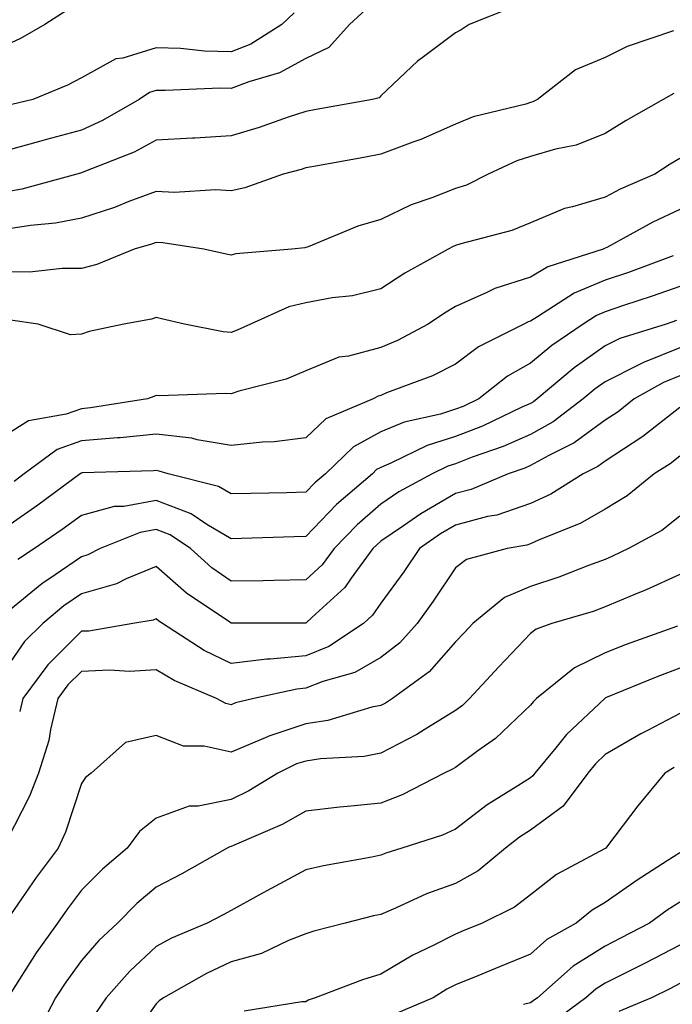
# Model space of a CAD drawing. Units: inches. Extents: x 1013363 to 1016003, y 7250378 to 7253018.
# Drawn here: x 1013800 to 1013887, y 7250811 to 7250943 of the extents above; entities that cross this region are included whole.
import ezdxf

# ---------------------------------------------------------------- set-up
doc = ezdxf.new("R2010")
doc.units = ezdxf.units.IN
doc.header["$MEASUREMENT"] = 0
doc.layers.add('Contour_10137250', color=7, linetype='Continuous', true_color=0xb1bdba)

msp = doc.modelspace()

# ---------------------------------------------------------------- linework, layer by layer
at = {"layer": 'Contour_10137250'}
for points in [[(1013865.72, 7250944.25, 3040), (1013859.85, 7250941.92, 3040), (1013858.78, 7250941.19, 3040), (1013858.05, 7250940.8, 3040), (1013853.6, 7250937.47, 3040), (1013852.96, 7250937.01, 3040), (1013848.05, 7250932.38, 3040), (1013847.84, 7250932.13, 3040), (1013846.97, 7250931.92, 3040), (1013839.42, 7250930.55, 3040), (1013838.05, 7250930.3, 3040), (1013835.66, 7250929.53, 3040), (1013831.81, 7250928.16, 3040), (1013828.05, 7250927.04, 3040), (1013823.21, 7250926.76, 3040), (1013822.87, 7250926.74, 3040), (1013818.05, 7250926.47, 3040), (1013815.09, 7250924.88, 3040), (1013808.36, 7250922.23, 3040), (1013808.05, 7250922.1, 3040), (1013807.91, 7250922.06, 3040), (1013807.44, 7250921.92, 3040), (1013800.06, 7250919.91, 3040), (1013798.05, 7250919.59, 3040)], [(1013846.04, 7250943.93, 3039), (1013843.89, 7250941.92, 3039), (1013841.12, 7250938.85, 3039), (1013838.05, 7250937.4, 3039), (1013834.52, 7250935.45, 3039), (1013830.41, 7250934.28, 3039), (1013828.05, 7250933.36, 3039), (1013826.57, 7250933.4, 3039), (1013819.22, 7250933.09, 3039), (1013818.05, 7250933.13, 3039), (1013817.12, 7250932.85, 3039), (1013815.76, 7250931.92, 3039), (1013810.88, 7250929.09, 3039), (1013808.05, 7250927.82, 3039), (1013803.39, 7250926.58, 3039), (1013802.42, 7250926.3, 3039), (1013798.05, 7250925.08, 3039)], [(1013806.14, 7250943.83, 3037), (1013803.16, 7250941.92, 3037), (1013799.92, 7250940.05, 3037), (1013798.05, 7250939.21, 3037)], [(1013836.5, 7250943.47, 3038), (1013834.85, 7250941.92, 3038), (1013830.69, 7250939.28, 3038), (1013828.05, 7250938.26, 3038), (1013824.49, 7250938.36, 3038), (1013821.27, 7250938.7, 3038), (1013818.05, 7250938.8, 3038), (1013813.56, 7250937.43, 3038), (1013812.64, 7250937.33, 3038), (1013808.05, 7250934.81, 3038), (1013806.17, 7250933.8, 3038), (1013801.54, 7250931.92, 3038), (1013798.75, 7250931.22, 3038)], [(1013887.2, 7250941.07, 3041), (1013880.99, 7250938.98, 3041), (1013878.05, 7250937.52, 3041), (1013874.1, 7250935.87, 3041), (1013869.02, 7250931.92, 3041), (1013868.37, 7250931.6, 3041), (1013868.05, 7250931.51, 3041), (1013867.43, 7250931.3, 3041), (1013860.4, 7250929.57, 3041), (1013858.05, 7250928.62, 3041), (1013853.42, 7250926.55, 3041), (1013852.33, 7250926.2, 3041), (1013848.05, 7250924.59, 3041), (1013845.79, 7250924.18, 3041), (1013839.09, 7250922.96, 3041), (1013838.05, 7250922.78, 3041), (1013837.41, 7250922.56, 3041), (1013835, 7250921.92, 3041), (1013829.88, 7250920.09, 3041), (1013828.05, 7250919.73, 3041), (1013825.97, 7250919.84, 3041), (1013820.47, 7250919.5, 3041), (1013818.05, 7250919.6, 3041), (1013814.4, 7250918.27, 3041), (1013812.47, 7250917.5, 3041), (1013808.05, 7250916.06, 3041), (1013804.59, 7250915.38, 3041), (1013801.22, 7250915.09, 3041), (1013798.05, 7250914.58, 3041)], [(1013887.25, 7250932.72, 3042), (1013885.8, 7250931.92, 3042), (1013880.85, 7250929.12, 3042), (1013878.05, 7250927.36, 3042), (1013874.17, 7250925.8, 3042), (1013871.41, 7250925.28, 3042), (1013868.05, 7250924.28, 3042), (1013866.26, 7250923.71, 3042), (1013862.42, 7250921.92, 3042), (1013859.5, 7250920.47, 3042), (1013858.05, 7250920, 3042), (1013854.89, 7250918.76, 3042), (1013852.12, 7250917.85, 3042), (1013848.05, 7250915.89, 3042), (1013845, 7250914.97, 3042), (1013838.35, 7250912.22, 3042), (1013838.05, 7250912.12, 3042), (1013837.89, 7250912.08, 3042), (1013836.18, 7250911.92, 3042), (1013828.66, 7250911.31, 3042), (1013828.05, 7250911.12, 3042), (1013827.4, 7250911.27, 3042), (1013824.41, 7250911.92, 3042), (1013818.91, 7250912.78, 3042), (1013818.05, 7250912.82, 3042), (1013817.4, 7250912.57, 3042), (1013815.09, 7250911.92, 3042), (1013810.11, 7250909.86, 3042), (1013808.05, 7250909.32, 3042), (1013805.48, 7250909.35, 3042), (1013801.12, 7250908.85, 3042), (1013798.05, 7250908.88, 3042)], [(1013888.05, 7250924.01, 3043), (1013886.72, 7250923.25, 3043), (1013884.67, 7250921.92, 3043), (1013880.06, 7250919.91, 3043), (1013878.05, 7250918.85, 3043), (1013873.68, 7250917.55, 3043), (1013872.61, 7250917.36, 3043), (1013868.05, 7250915.45, 3043), (1013865.57, 7250914.4, 3043), (1013858.77, 7250912.64, 3043), (1013858.05, 7250912.4, 3043), (1013857.71, 7250912.26, 3043), (1013857.06, 7250911.92, 3043), (1013851.26, 7250908.71, 3043), (1013848.05, 7250906.6, 3043), (1013844.29, 7250905.68, 3043), (1013841.55, 7250905.42, 3043), (1013838.05, 7250904.74, 3043), (1013835.75, 7250904.22, 3043), (1013830.65, 7250901.92, 3043), (1013828.88, 7250901.09, 3043), (1013828.05, 7250900.81, 3043), (1013827.01, 7250900.88, 3043), (1013821.81, 7250901.92, 3043), (1013818.75, 7250902.62, 3043), (1013818.05, 7250902.78, 3043), (1013817.41, 7250902.56, 3043), (1013813.73, 7250901.92, 3043), (1013809.06, 7250900.91, 3043), (1013808.05, 7250900.58, 3043), (1013806.59, 7250900.46, 3043), (1013802.27, 7250901.92, 3043), (1013798.55, 7250902.42, 3043)], [(1013888.05, 7250917.21, 3044), (1013884.44, 7250915.53, 3044), (1013878.29, 7250912.16, 3044), (1013878.05, 7250912.04, 3044), (1013877.96, 7250912.01, 3044), (1013877.79, 7250911.92, 3044), (1013870.4, 7250909.57, 3044), (1013868.05, 7250908.2, 3044), (1013863.29, 7250906.68, 3044), (1013862.24, 7250906.11, 3044), (1013858.05, 7250904.24, 3044), (1013856.59, 7250903.38, 3044), (1013854.41, 7250901.92, 3044), (1013850.27, 7250899.7, 3044), (1013848.05, 7250898.77, 3044), (1013843.76, 7250897.63, 3044), (1013842.46, 7250897.51, 3044), (1013838.05, 7250895.65, 3044), (1013835.4, 7250894.57, 3044), (1013829.08, 7250892.95, 3044), (1013828.05, 7250892.61, 3044), (1013827.31, 7250892.66, 3044), (1013818.45, 7250892.32, 3044), (1013818.05, 7250892.36, 3044), (1013817.71, 7250892.26, 3044), (1013816.86, 7250891.92, 3044), (1013809.26, 7250890.71, 3044), (1013808.05, 7250890.6, 3044), (1013806.01, 7250889.88, 3044), (1013800.97, 7250889, 3044), (1013798.05, 7250887.15, 3044)], [(1013887.15, 7250911.02, 3045), (1013881.15, 7250908.82, 3045), (1013878.05, 7250907.77, 3045), (1013873.92, 7250906.05, 3045), (1013868.99, 7250902.86, 3045), (1013868.05, 7250902.32, 3045), (1013867.75, 7250902.22, 3045), (1013867.19, 7250901.92, 3045), (1013861.11, 7250898.86, 3045), (1013858.05, 7250896.55, 3045), (1013854.95, 7250895.02, 3045), (1013848.84, 7250892.71, 3045), (1013848.05, 7250892.38, 3045), (1013847.69, 7250892.28, 3045), (1013847.03, 7250891.92, 3045), (1013840.73, 7250889.24, 3045), (1013838.05, 7250886.71, 3045), (1013833.8, 7250886.17, 3045), (1013832.26, 7250886.13, 3045), (1013828.05, 7250885.68, 3045), (1013823.53, 7250886.44, 3045), (1013822.8, 7250886.67, 3045), (1013818.05, 7250887.23, 3045), (1013813.23, 7250886.74, 3045), (1013812.86, 7250886.73, 3045), (1013808.05, 7250886.31, 3045), (1013804.81, 7250885.16, 3045), (1013800.4, 7250881.92, 3045), (1013799.06, 7250880.91, 3045)], [(1013888.05, 7250906.93, 3046), (1013884.34, 7250905.63, 3046), (1013880.52, 7250904.39, 3046), (1013878.05, 7250903.55, 3046), (1013876.9, 7250903.07, 3046), (1013875.12, 7250901.92, 3046), (1013870.91, 7250899.06, 3046), (1013868.05, 7250896.69, 3046), (1013865, 7250894.97, 3046), (1013861.15, 7250891.92, 3046), (1013859.05, 7250890.92, 3046), (1013858.05, 7250890.53, 3046), (1013856.03, 7250889.9, 3046), (1013851.17, 7250888.8, 3046), (1013848.05, 7250887.52, 3046), (1013844.43, 7250885.54, 3046), (1013840.66, 7250881.92, 3046), (1013839.26, 7250880.71, 3046), (1013838.05, 7250879.46, 3046), (1013835.52, 7250879.39, 3046), (1013830.67, 7250879.3, 3046), (1013828.05, 7250879.24, 3046), (1013826.36, 7250880.23, 3046), (1013819.64, 7250881.92, 3046), (1013818.42, 7250882.29, 3046), (1013818.05, 7250882.34, 3046), (1013817.67, 7250882.3, 3046), (1013808.16, 7250882.03, 3046), (1013808.05, 7250882.02, 3046), (1013807.97, 7250882, 3046), (1013807.87, 7250881.92, 3046), (1013802.23, 7250877.74, 3046), (1013798.05, 7250874.84, 3046)], [(1013887.6, 7250902.37, 3047), (1013886.2, 7250901.92, 3047), (1013880, 7250899.97, 3047), (1013878.05, 7250898.99, 3047), (1013873.91, 7250896.06, 3047), (1013868.98, 7250891.92, 3047), (1013868.45, 7250891.52, 3047), (1013868.05, 7250891.3, 3047), (1013866.93, 7250890.8, 3047), (1013861.67, 7250888.3, 3047), (1013858.05, 7250886.9, 3047), (1013854.26, 7250885.71, 3047), (1013849.51, 7250883.38, 3047), (1013848.05, 7250882.78, 3047), (1013847.49, 7250882.48, 3047), (1013846.93, 7250881.92, 3047), (1013842.15, 7250877.82, 3047), (1013838.05, 7250873.55, 3047), (1013836.46, 7250873.51, 3047), (1013829.42, 7250873.29, 3047), (1013828.05, 7250873.25, 3047), (1013824.81, 7250875.16, 3047), (1013822.71, 7250876.58, 3047), (1013818.05, 7250878.37, 3047), (1013813.7, 7250877.57, 3047), (1013812.43, 7250877.54, 3047), (1013808.05, 7250876.36, 3047), (1013805.48, 7250874.49, 3047), (1013801.75, 7250871.92, 3047), (1013799.52, 7250870.45, 3047)], [(1013888.05, 7250898.72, 3048), (1013883.17, 7250896.8, 3048), (1013882.64, 7250896.51, 3048), (1013878.05, 7250894.21, 3048), (1013876.71, 7250893.26, 3048), (1013875.12, 7250891.92, 3048), (1013871.12, 7250888.85, 3048), (1013868.05, 7250887.15, 3048), (1013864.42, 7250885.55, 3048), (1013860.25, 7250884.12, 3048), (1013858.05, 7250883.27, 3048), (1013857.02, 7250882.95, 3048), (1013854.92, 7250881.92, 3048), (1013850.47, 7250879.5, 3048), (1013848.05, 7250877.86, 3048), (1013844.88, 7250875.09, 3048), (1013841.82, 7250871.92, 3048), (1013840.22, 7250869.75, 3048), (1013838.05, 7250867.74, 3048), (1013833.81, 7250867.68, 3048), (1013832.34, 7250867.63, 3048), (1013828.05, 7250867.56, 3048), (1013825.49, 7250869.36, 3048), (1013822.63, 7250871.92, 3048), (1013819.9, 7250873.77, 3048), (1013818.05, 7250874.48, 3048), (1013815.89, 7250874.08, 3048), (1013810.55, 7250871.92, 3048), (1013808.89, 7250871.08, 3048), (1013808.05, 7250870.84, 3048), (1013804.55, 7250868.42, 3048), (1013802.75, 7250867.22, 3048), (1013798.05, 7250863.38, 3048)], [(1013888.05, 7250895, 3049), (1013885.84, 7250894.13, 3049), (1013881.93, 7250891.92, 3049), (1013879.77, 7250890.2, 3049), (1013878.05, 7250889.07, 3049), (1013873.92, 7250886.05, 3049), (1013870.5, 7250884.37, 3049), (1013868.05, 7250883.01, 3049), (1013867.29, 7250882.68, 3049), (1013865.09, 7250881.92, 3049), (1013860.14, 7250879.83, 3049), (1013858.05, 7250879.27, 3049), (1013853.39, 7250876.58, 3049), (1013851.11, 7250874.98, 3049), (1013848.05, 7250872.91, 3049), (1013847.52, 7250872.45, 3049), (1013847.01, 7250871.92, 3049), (1013844.12, 7250867.99, 3049), (1013843.26, 7250866.71, 3049), (1013838.84, 7250862.71, 3049), (1013838.05, 7250861.98, 3049), (1013837.99, 7250861.98, 3049), (1013828.1, 7250861.97, 3049), (1013828.05, 7250861.97, 3049), (1013827.88, 7250862.09, 3049), (1013822.1, 7250865.97, 3049), (1013818.05, 7250869.53, 3049), (1013814.03, 7250867.9, 3049), (1013812.73, 7250867.24, 3049), (1013808.05, 7250865.89, 3049), (1013805.7, 7250864.27, 3049), (1013802.87, 7250861.92, 3049), (1013800.44, 7250859.53, 3049), (1013798.05, 7250856.11, 3049)], [(1013888.05, 7250890.79, 3050), (1013883.07, 7250886.9, 3050), (1013882.95, 7250886.82, 3050), (1013878.05, 7250883.61, 3050), (1013877.07, 7250882.9, 3050), (1013875.09, 7250881.92, 3050), (1013870.77, 7250879.2, 3050), (1013868.05, 7250877.95, 3050), (1013863.56, 7250876.41, 3050), (1013862.33, 7250876.2, 3050), (1013858.05, 7250875.05, 3050), (1013856.06, 7250873.91, 3050), (1013853.24, 7250871.92, 3050), (1013851.14, 7250868.83, 3050), (1013848.05, 7250864.63, 3050), (1013846.95, 7250863.02, 3050), (1013845.75, 7250861.92, 3050), (1013841.13, 7250858.84, 3050), (1013838.05, 7250857.62, 3050), (1013833.28, 7250857.15, 3050), (1013832.82, 7250857.15, 3050), (1013828.05, 7250856.58, 3050), (1013824.44, 7250858.31, 3050), (1013818.87, 7250861.92, 3050), (1013818.38, 7250862.25, 3050), (1013818.05, 7250862.55, 3050), (1013817.61, 7250862.36, 3050), (1013814.92, 7250861.92, 3050), (1013809.05, 7250860.92, 3050), (1013808.05, 7250860.88, 3050), (1013803.55, 7250856.42, 3050), (1013800.21, 7250851.92, 3050), (1013799.79, 7250850.18, 3050)], [(1013888.05, 7250884.27, 3051), (1013886.73, 7250883.24, 3051), (1013884.61, 7250881.92, 3051), (1013880.99, 7250878.98, 3051), (1013878.05, 7250877.21, 3051), (1013874.7, 7250875.27, 3051), (1013869.21, 7250873.08, 3051), (1013868.05, 7250872.55, 3051), (1013867.58, 7250872.39, 3051), (1013864.93, 7250871.92, 3051), (1013859.51, 7250870.46, 3051), (1013858.05, 7250869.36, 3051), (1013855.07, 7250864.9, 3051), (1013852.91, 7250861.92, 3051), (1013850.61, 7250859.36, 3051), (1013848.05, 7250857.4, 3051), (1013844.6, 7250855.37, 3051), (1013840.3, 7250854.17, 3051), (1013838.05, 7250853.28, 3051), (1013836.82, 7250853.15, 3051), (1013831.07, 7250851.92, 3051), (1013828.65, 7250851.32, 3051), (1013828.05, 7250851.07, 3051), (1013827.36, 7250851.23, 3051), (1013826.11, 7250851.92, 3051), (1013820.42, 7250854.29, 3051), (1013818.05, 7250855.72, 3051), (1013814.46, 7250855.51, 3051), (1013811.81, 7250855.68, 3051), (1013808.05, 7250855.5, 3051), (1013806.24, 7250853.73, 3051), (1013804.91, 7250851.92, 3051), (1013803.9, 7250847.77, 3051), (1013803.69, 7250846.28, 3051), (1013802.31, 7250841.92, 3051), (1013801.12, 7250838.85, 3051), (1013798.05, 7250832.96, 3051)], [(1013888.05, 7250876.28, 3052), (1013885.61, 7250874.36, 3052), (1013881.17, 7250871.92, 3052), (1013879.05, 7250870.92, 3052), (1013878.05, 7250870.49, 3052), (1013875.8, 7250869.67, 3052), (1013871.86, 7250868.11, 3052), (1013868.05, 7250866.85, 3052), (1013864.59, 7250865.38, 3052), (1013860.34, 7250861.92, 3052), (1013859.24, 7250860.73, 3052), (1013858.05, 7250859.47, 3052), (1013854.52, 7250855.45, 3052), (1013849.64, 7250851.92, 3052), (1013848.67, 7250851.3, 3052), (1013848.05, 7250850.96, 3052), (1013846.86, 7250850.73, 3052), (1013841, 7250848.97, 3052), (1013838.05, 7250848.51, 3052), (1013833.09, 7250846.88, 3052), (1013832.93, 7250846.8, 3052), (1013828.05, 7250844.75, 3052), (1013824.43, 7250845.54, 3052), (1013821.68, 7250845.55, 3052), (1013818.05, 7250846.97, 3052), (1013813.94, 7250846.03, 3052), (1013809.34, 7250841.92, 3052), (1013808.6, 7250841.37, 3052), (1013808.05, 7250840.55, 3052), (1013805.92, 7250834.05, 3052), (1013804.92, 7250831.92, 3052), (1013801.99, 7250827.98, 3052), (1013798.05, 7250822.29, 3052)], [(1013888.05, 7250868.47, 3053), (1013883.54, 7250866.43, 3053), (1013881.9, 7250865.77, 3053), (1013878.05, 7250864.14, 3053), (1013876.43, 7250863.54, 3053), (1013870.91, 7250861.92, 3053), (1013868.81, 7250861.16, 3053), (1013868.05, 7250860.59, 3053), (1013863.85, 7250856.12, 3053), (1013859.93, 7250851.92, 3053), (1013858.98, 7250850.99, 3053), (1013858.05, 7250850.32, 3053), (1013853.85, 7250847.72, 3053), (1013852.88, 7250847.09, 3053), (1013848.05, 7250844.59, 3053), (1013845.82, 7250844.15, 3053), (1013839.99, 7250843.86, 3053), (1013838.05, 7250843.56, 3053), (1013836.81, 7250843.16, 3053), (1013834.29, 7250841.92, 3053), (1013830.41, 7250839.56, 3053), (1013828.05, 7250838.44, 3053), (1013823.66, 7250837.53, 3053), (1013822.44, 7250837.53, 3053), (1013818.05, 7250835.94, 3053), (1013815.81, 7250834.16, 3053), (1013814.16, 7250831.92, 3053), (1013810.85, 7250829.12, 3053), (1013808.05, 7250826.32, 3053), (1013806.16, 7250823.81, 3053), (1013804.83, 7250821.92, 3053), (1013802.01, 7250817.96, 3053), (1013798.37, 7250812.24, 3053)], [(1013887.71, 7250861.58, 3054), (1013880.86, 7250859.11, 3054), (1013878.05, 7250857.99, 3054), (1013873.95, 7250856.02, 3054), (1013868.88, 7250851.92, 3054), (1013868.45, 7250851.52, 3054), (1013868.05, 7250851.02, 3054), (1013863.41, 7250846.56, 3054), (1013861.03, 7250844.9, 3054), (1013858.05, 7250842.71, 3054), (1013857.56, 7250842.41, 3054), (1013856.54, 7250841.92, 3054), (1013850.93, 7250839.04, 3054), (1013848.05, 7250837.94, 3054), (1013843.6, 7250837.47, 3054), (1013842.56, 7250837.41, 3054), (1013838.05, 7250836.88, 3054), (1013834.89, 7250835.08, 3054), (1013828.46, 7250832.33, 3054), (1013828.05, 7250832.13, 3054), (1013827.87, 7250832.1, 3054), (1013827.53, 7250831.92, 3054), (1013821.46, 7250828.51, 3054), (1013818.05, 7250826.71, 3054), (1013815.46, 7250824.51, 3054), (1013812.87, 7250821.92, 3054), (1013810.37, 7250819.6, 3054), (1013808.05, 7250816.93, 3054), (1013805.94, 7250814.03, 3054), (1013804.56, 7250811.92, 3054), (1013802.33, 7250807.64, 3054)], [(1013888.05, 7250855.96, 3055), (1013885.11, 7250854.86, 3055), (1013878.11, 7250851.98, 3055), (1013878.05, 7250851.95, 3055), (1013878, 7250851.92, 3055), (1013872.87, 7250847.1, 3055), (1013871.46, 7250845.33, 3055), (1013868.66, 7250841.92, 3055), (1013868.4, 7250841.57, 3055), (1013868.05, 7250841.32, 3055), (1013866.36, 7250840.23, 3055), (1013862.26, 7250837.71, 3055), (1013858.05, 7250834.47, 3055), (1013856.3, 7250833.67, 3055), (1013850.86, 7250831.92, 3055), (1013848.72, 7250831.25, 3055), (1013848.05, 7250830.97, 3055), (1013846.85, 7250830.72, 3055), (1013840.42, 7250829.55, 3055), (1013838.05, 7250829.02, 3055), (1013833.42, 7250826.55, 3055), (1013831.76, 7250825.63, 3055), (1013828.05, 7250823.6, 3055), (1013826.97, 7250823, 3055), (1013824.87, 7250821.92, 3055), (1013820.08, 7250819.89, 3055), (1013818.05, 7250818.79, 3055), (1013814.5, 7250815.47, 3055), (1013811.36, 7250811.92, 3055), (1013810, 7250809.97, 3055)], [(1013888.05, 7250849.91, 3056), (1013883.81, 7250847.68, 3056), (1013882.8, 7250847.17, 3056), (1013878.05, 7250844.41, 3056), (1013876.77, 7250843.2, 3056), (1013875.72, 7250841.92, 3056), (1013872.45, 7250837.52, 3056), (1013868.05, 7250834.34, 3056), (1013866.58, 7250833.39, 3056), (1013864.72, 7250831.92, 3056), (1013861.06, 7250828.91, 3056), (1013858.05, 7250827.22, 3056), (1013854.15, 7250825.82, 3056), (1013850.02, 7250823.89, 3056), (1013848.05, 7250823.06, 3056), (1013847.1, 7250822.87, 3056), (1013843.28, 7250821.92, 3056), (1013839.12, 7250820.85, 3056), (1013838.05, 7250820.47, 3056), (1013835.71, 7250819.58, 3056), (1013832.13, 7250817.84, 3056), (1013828.05, 7250816.72, 3056), (1013824.77, 7250815.2, 3056), (1013819.03, 7250811.92, 3056), (1013818.44, 7250811.53, 3056), (1013818.05, 7250811.15, 3056), (1013814.2, 7250805.77, 3056)], [(1013887.29, 7250842.68, 3057), (1013886.03, 7250841.92, 3057), (1013882.4, 7250837.57, 3057), (1013878.34, 7250832.21, 3057), (1013878.12, 7250831.92, 3057), (1013878.05, 7250831.87, 3057), (1013877.94, 7250831.81, 3057), (1013871.56, 7250828.41, 3057), (1013868.05, 7250825.69, 3057), (1013865.94, 7250824.03, 3057), (1013861.6, 7250821.92, 3057), (1013859.09, 7250820.88, 3057), (1013858.05, 7250820.45, 3057), (1013855.04, 7250818.91, 3057), (1013852.33, 7250817.64, 3057), (1013848.05, 7250815.07, 3057), (1013845.63, 7250814.34, 3057), (1013839.3, 7250811.92, 3057), (1013838.33, 7250811.64, 3057), (1013838.05, 7250811.41, 3057), (1013837.52, 7250811.39, 3057), (1013829.8, 7250810.17, 3057)], [(1013888.05, 7250831.31, 3058), (1013886.34, 7250830.21, 3058), (1013882.31, 7250827.66, 3058), (1013878.05, 7250824.67, 3058), (1013876.32, 7250823.65, 3058), (1013874.17, 7250821.92, 3058), (1013870.27, 7250819.7, 3058), (1013868.05, 7250817.78, 3058), (1013863.91, 7250816.06, 3058), (1013861.02, 7250814.89, 3058), (1013858.05, 7250813.68, 3058), (1013856.89, 7250813.08, 3058), (1013855.06, 7250811.92, 3058), (1013850.12, 7250809.85, 3058)], [(1013888.05, 7250824.71, 3059), (1013886.35, 7250823.62, 3059), (1013883.99, 7250821.92, 3059), (1013880.09, 7250819.88, 3059), (1013878.05, 7250818.85, 3059), (1013873.79, 7250816.18, 3059), (1013868.99, 7250811.92, 3059), (1013868.44, 7250811.53, 3059), (1013868.05, 7250811.27, 3059), (1013867.15, 7250811.02, 3059)], [(1013888.05, 7250818.96, 3060), (1013883.41, 7250816.56, 3060), (1013881.99, 7250815.86, 3060), (1013878.05, 7250813.88, 3060), (1013876.85, 7250813.12, 3060), (1013875.48, 7250811.92, 3060), (1013871.18, 7250808.79, 3060)], [(1013888.05, 7250813.83, 3061), (1013886.79, 7250813.18, 3061), (1013884.23, 7250811.92, 3061), (1013879.87, 7250810.1, 3061)]]:
    msp.add_polyline3d(points, dxfattribs=at)

doc.saveas('drawing.dxf')
